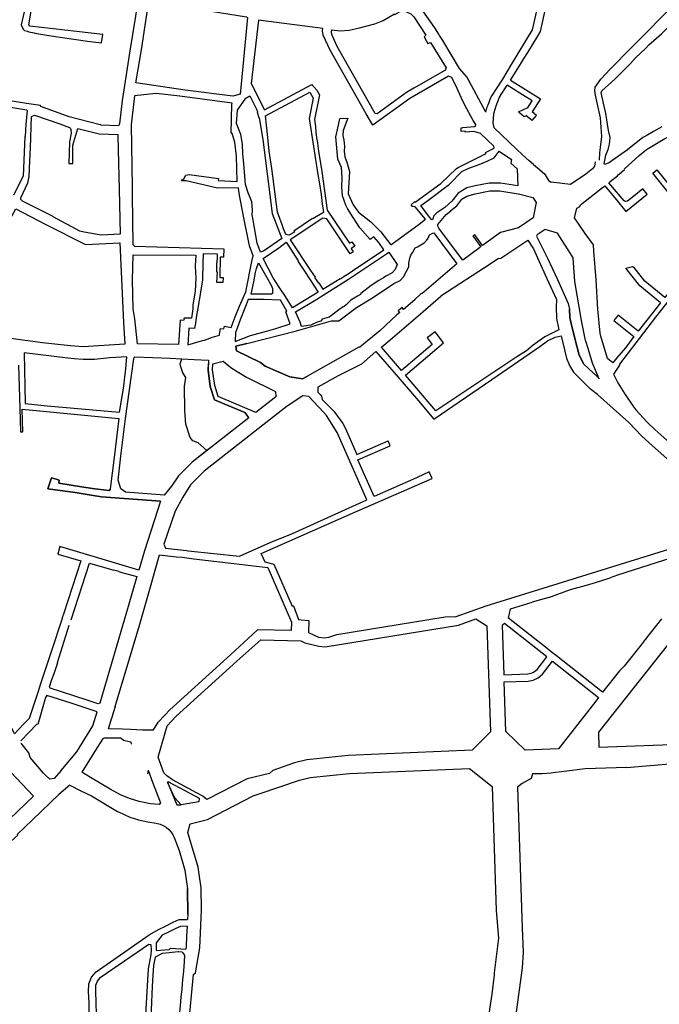
# Model space of a CAD drawing. Units: inches. Extents: x 1175780 to 1197587, y 345821 to 361998.
# Drawn here: x 1191450 to 1192863, y 354632 to 356810 of the extents above; entities that cross this region are included whole.
import ezdxf

# ---------------------------------------------------------------- set-up
doc = ezdxf.new("R2010")
doc.units = ezdxf.units.IN
doc.header["$MEASUREMENT"] = 0

msp = doc.modelspace()

# ---------------------------------------------------------------- linework, layer by layer
for points in [[(1191474.2, 356891.2), (1191452.7, 356798.1), (1191457, 356789), (1191460.4, 356786), (1191466.9, 356784.3), (1191469.8, 356783.3), (1191481.4, 356780.6), (1191483.1, 356780), (1191513.7, 356774.7), (1191599.2, 356762.2), (1191630.1, 356758.5), (1191633.2, 356777), (1191574.9, 356783.9), (1191472.4, 356795.2), (1191469.8, 356798.1), (1191484.6, 356887.1)], [(1192596.1, 356906.2), (1192593.8, 356867.4), (1192591.6, 356829.3), (1192582.2, 356787.3), (1192535.7, 356710.5)], [(1192376.2, 356777.5), (1192366.9, 356791.8), (1192331.5, 356842.2), (1192332.1, 356860.6), (1192340.5, 356871.4)], [(1192602, 356790.1), (1192611.8, 356833.5), (1192613.1, 356875.4)], [(1191711.2, 356854.5), (1191693.1, 356741.1), (1191677.1, 356635.3), (1191676.4, 356630.9), (1191670.6, 356579.4), (1191668.4, 356575.4), (1191629.3, 356576.4), (1191629.1, 356577), (1191627.2, 356577.1), (1191558.9, 356595), (1191496.2, 356617.8), (1191495.6, 356619.9), (1191465, 356624.6), (1191381.3, 356637.9)], [(1191953.1, 356814.4), (1191942.9, 356706.2), (1191936.6, 356645.1), (1191920.7, 356640.4), (1191815.4, 356654.3), (1191706.4, 356670.3), (1191718.5, 356743), (1191735, 356850.7), (1191951.3, 356816.3), (1191953.1, 356814.4)], [(1192730.8, 356499.3), (1192731.6, 356515.6), (1192733.4, 356527), (1192736.4, 356551.2), (1192733.3, 356592.6), (1192722.5, 356642.9), (1192721.2, 356653.3), (1192721.7, 356660.5), (1192733.9, 356677.9), (1192754.4, 356700.7), (1192801.4, 356747.9), (1192904.3, 356851.3)], [(1192389.4, 356697.5), (1192321, 356658), (1192304.8, 356648.6), (1192239.9, 356601.8), (1192235.5, 356602.6), (1192151.6, 356750.8), (1192139.7, 356776.8), (1192138.8, 356782.5), (1192139.6, 356787.7), (1192158, 356785.3), (1192177.9, 356786.9), (1192197.5, 356791.1), (1192234.4, 356800.4), (1192252.8, 356808.3), (1192277.7, 356822.5), (1192278.5, 356821.1), (1192294.1, 356829.9), (1192304.4, 356827.3)], [(1192304.4, 356827.3), (1192314.4, 356822.8), (1192320.5, 356816.3), (1192347.3, 356775.5), (1192343.7, 356772), (1192348.4, 356763.8), (1192352.1, 356757.5), (1192357.5, 356759.6), (1192392, 356703), (1192391.1, 356699.7), (1192389.4, 356697.5)], [(1191977.6, 356809.1), (1191961.6, 356668.6), (1191990.8, 356610.7), (1192095.4, 356666.8), (1192096.7, 356664.3), (1192100.2, 356660.7), (1192106.4, 356653.9), (1192112.2, 356643.7), (1192101.3, 356589), (1192103.1, 356573.6), (1192104, 356560.3), (1192106.1, 356544.2), (1192106.8, 356542.9), (1192109.9, 356518.8), (1192117.6, 356474.2), (1192129.5, 356388.8), (1192178.9, 356315.3), (1192184, 356318.7), (1192190.4, 356309.1), (1192182.1, 356303.5), (1192187, 356296.1), (1192180.3, 356291.7), (1192128.2, 356369.2), (1192119.9, 356370.8), (1192047.4, 356322.7), (1192092.6, 356255.2), (1192102.6, 356240), (1192101.5, 356239.3), (1192110.2, 356227.1), (1192110.7, 356227.5), (1192119.7, 356213.7), (1192158.1, 356237.7), (1192158.6, 356236.9), (1192171.3, 356245.3), (1192171.5, 356244.8), (1192185.1, 356254.1), (1192254.8, 356300.5), (1192243.6, 356316.8), (1192242.5, 356317.4), (1192232.4, 356329.5), (1192224.2, 356323.6), (1192201.8, 356349.1), (1192186.9, 356372.4), (1192174, 356392.3), (1192170.6, 356399.6), (1192162.9, 356420.1), (1192161.6, 356440.3), (1192162.5, 356459.9), (1192161.2, 356483), (1192152.8, 356501.5), (1192148.6, 356550.4), (1192154.4, 356576.4), (1192157.3, 356591.2), (1192175.2, 356592), (1192164.8, 356564.8), (1192163.8, 356553.9), (1192166.4, 356543.4), (1192167.5, 356529.8), (1192166.5, 356519.1), (1192168.4, 356506.2), (1192172.5, 356495), (1192178.8, 356473.9), (1192175.6, 356424.5), (1192186.9, 356400.4), (1192198.4, 356384.1), (1192225.7, 356362.9), (1192247.7, 356340.7), (1192270.2, 356311.6), (1192332.8, 356357.5), (1192346.3, 356368.3), (1192324, 356396.2), (1192318, 356397), (1192314.9, 356400.5), (1192322.9, 356407.5), (1192324, 356406.2), (1192331.8, 356411.8), (1192373.2, 356442.1), (1192373, 356442.3), (1192380.4, 356447.3), (1192415.2, 356481), (1192418.7, 356483.1), (1192480.5, 356514.1), (1192479.5, 356516.2), (1192498.1, 356525.4), (1192497.8, 356529.8)], [(1192404.9, 356681.6), (1192397.6, 356684.8), (1192311.8, 356635.4), (1192230.4, 356576.7), (1192215.5, 356601.5), (1192135.6, 356742.5), (1192120.4, 356775.6), (1192119, 356785.1), (1192119.7, 356790.3), (1191977.6, 356809.1)], [(1192745, 356510), (1192750.4, 356522.8), (1192752.9, 356534.2), (1192755, 356549.4), (1192751, 356564.6), (1192744.9, 356602.4), (1192734.8, 356647.9), (1192736, 356652.7), (1192765.4, 356678.3), (1192799.6, 356712.7), (1192810.5, 356725.8), (1192833.3, 356747), (1192840.4, 356754), (1192868.3, 356778.3), (1192894.5, 356804.6), (1192904.8, 356797.5), (1192922, 356761.2), (1192985.6, 356626.8), (1192926.7, 356600.3), (1192909.9, 356592.7)], [(1192479.8, 356605.2), (1192437.8, 356683.2), (1192421.9, 356702.1), (1192385, 356763.7), (1192377.8, 356775.1), (1192376.2, 356777.5)], [(1192595.8, 356774.6), (1192600.6, 356783.6), (1192602, 356790.1)], [(1192534.3, 356676.2), (1192554.1, 356707.6), (1192562.9, 356722.3), (1192572.6, 356737.6), (1192583, 356754), (1192595.8, 356774.6)], [(1192535.7, 356710.5), (1192516.5, 356677.9), (1192491.7, 356640.2), (1192488.9, 356633), (1192485.2, 356622)], [(1192456.9, 356574.6), (1192458, 356578.1), (1192451.8, 356586.6), (1192433.4, 356620.5), (1192425.6, 356637.5), (1192416.4, 356657.5), (1192404.9, 356681.6)], [(1192534.3, 356676.2), (1192600.7, 356634.4), (1192582.6, 356605.7)], [(1191886.8, 356284.6), (1191887.1, 356291.4), (1191855.1, 356292.3), (1191854.6, 356272.2), (1191854.4, 356272), (1191853.4, 356234.3), (1191843.8, 356175.4), (1191840.8, 356155.7), (1191837.2, 356133.6), (1191836.8, 356131.7), (1191836, 356126.6), (1191823.3, 356127.2), (1191821.3, 356090.6), (1191853.8, 356100.1), (1191857.9, 356100.8), (1191876, 356107.9), (1191891.4, 356112.4), (1191891.6, 356114.3), (1191893.4, 356127), (1191900.7, 356126), (1191902.6, 356131.7), (1191916.7, 356129), (1191926, 356152.8), (1191935.8, 356176.3), (1191949.3, 356208.2), (1191962.5, 356275), (1191966, 356287.5), (1191957.8, 356309.3), (1191944.9, 356371.3), (1191935.1, 356425.2), (1191932.9, 356437.6), (1191886.6, 356437.5), (1191817.7, 356453.1), (1191807.6, 356453.2), (1191808.6, 356455.4), (1191812.1, 356457.8), (1191817.1, 356465.7), (1191824.3, 356467.3), (1191889.1, 356458.8), (1191888.2, 356454.2), (1191930.4, 356452.1), (1191929.1, 356507.8), (1191924.8, 356538.7), (1191919.6, 356558.3), (1191919.6, 356558.9), (1191917, 356559.1), (1191918.8, 356623.3), (1191919, 356625.4), (1191803.5, 356640.9), (1191751.1, 356646.7), (1191703.2, 356641.7), (1191695.7, 356577.5), (1191698.2, 356439.4), (1191698.1, 356421.2), (1191699.9, 356312.5), (1191703.5, 356308.8), (1191900.6, 356303), (1191900.2, 356284.3), (1191892.9, 356284.5)], [(1191992.8, 356597), (1192090.7, 356649.5), (1192098.3, 356636.5), (1192089.6, 356591.6), (1192108.4, 356467.7), (1192112.6, 356447.1), (1192115.7, 356423.2), (1192118, 356402.6), (1192120.4, 356388.6), (1192120.8, 356383.7), (1192097.2, 356369.6), (1192097, 356370), (1192055.3, 356342.4), (1192056.7, 356339.9), (1192044.5, 356332.9), (1192038.5, 356334.6), (1192037.2, 356336.9), (1192032.6, 356347.3), (1192030, 356356.1), (1192019.5, 356384.3), (1192007.1, 356480.7), (1192001.3, 356519.1), (1191998, 356549), (1191998.4, 356549), (1191995, 356576.5), (1191992.8, 356597)], [(1192510.3, 356638.2), (1192527.1, 356664.8)], [(1192582.1, 356586.5), (1192569.4, 356597.2), (1192564.4, 356594.8), (1192554, 356603.6), (1192552.5, 356605.7), (1192571.6, 356614.5), (1192572.1, 356614.2), (1192582.1, 356630.3), (1192555.4, 356647), (1192527.1, 356664.8)], [(1191246.3, 356646.1), (1191465.3, 356610.6), (1191466.1, 356608.9), (1191463.3, 356577.8), (1191462, 356551.8), (1191461.3, 356551.8), (1191457.3, 356463.6), (1191436, 356421.8)], [(1191981.8, 356295.4), (1191974.5, 356315.5), (1191966, 356366.7), (1191963.8, 356378), (1191963.9, 356387.6), (1191963.7, 356399), (1191962.4, 356406.6), (1191961.5, 356410.9), (1191957.2, 356421.4), (1191954.6, 356426.6), (1191948.8, 356445.5), (1191948.2, 356454.1), (1191945.4, 356492.1), (1191943, 356513.2), (1191942.1, 356534.7), (1191938.4, 356556), (1191928.6, 356580.4), (1191930.9, 356609.6), (1191949.6, 356636.4), (1191958.6, 356641.3), (1191973.3, 356612.2), (1191975.3, 356605.9), (1191974.6, 356605.8), (1191978.2, 356592.7), (1191978.7, 356592.6), (1191986.9, 356545.1), (1192007.7, 356381.5), (1192029.1, 356325.6), (1191988.7, 356298.2), (1191981.8, 356295.4)], [(1192498.6, 356570.3), (1192496.3, 356581.5), (1192497.6, 356600.7), (1192498.3, 356604.5), (1192502.8, 356619), (1192510.3, 356638.2)], [(1192479.8, 356605.2), (1192482.8, 356617), (1192483.8, 356616.3), (1192485.2, 356622)], [(1192582.1, 356586.5), (1192591.8, 356597.9), (1192582.6, 356605.7)], [(1191538.3, 356579.2), (1191559.4, 356571.7), (1191562.3, 356569.3), (1191563, 356567.2), (1191563.1, 356559), (1191559.4, 356540), (1191558.5, 356491.6), (1191566.9, 356491.8), (1191567, 356532.3), (1191578.3, 356568.9), (1191625.5, 356557), (1191666.9, 356555.8), (1191667.6, 356522), (1191669.6, 356434.9), (1191671.8, 356335.7), (1191630, 356333.4), (1191591.9, 356340), (1191582.9, 356342.1), (1191523.9, 356373.7), (1191521.9, 356375.6), (1191456.1, 356408.6), (1191452.4, 356412.1), (1191452.1, 356415.7), (1191467.6, 356449.1), (1191470.4, 356462.8), (1191472, 356497.3), (1191473.7, 356526.7), (1191475.9, 356595.8), (1191482.4, 356599), (1191538.3, 356579.2)], [(1192497.8, 356529.8), (1192468.2, 356557.8), (1192453.5, 356562.4), (1192433.9, 356560.7), (1192433.9, 356563), (1192425.4, 356562.8), (1192425.1, 356570.9), (1192429.1, 356571.4), (1192455.1, 356573.7), (1192456.9, 356574.6)], [(1192585.1, 356489.7), (1192575.5, 356497.6), (1192560, 356511.5), (1192547.4, 356523.7), (1192498.6, 356570.3)], [(1192869.1, 356572.8), (1192850.6, 356562.3), (1192834.1, 356553.2), (1192826.7, 356549.2)], [(1192918.3, 356562), (1192969.6, 356524.3), (1193075.3, 356445.5), (1193150, 356544.7), (1193158.3, 356538.3), (1193180.4, 356509), (1193172.8, 356502.6), (1193150.1, 356519.1), (1193123, 356485.8), (1193110.3, 356471.8), (1193079.7, 356434.1), (1193078.5, 356435), (1193001.7, 356337.7), (1192855, 356152)], [(1192785.5, 356479.4), (1192818.8, 356509.4), (1192835.1, 356523), (1192875.8, 356547), (1192895.5, 356555.9), (1192901.4, 356557.7), (1192904.2, 356557), (1192957.3, 356518)], [(1192826.7, 356549.2), (1192792.8, 356521.8)], [(1192437.8, 356438.1), (1192419, 356426.3), (1192404.6, 356408.6), (1192389, 356394.8), (1192371.9, 356382.7), (1192364.5, 356375.4), (1192362.5, 356368.8), (1192360.9, 356367.2), (1192355.5, 356373.3), (1192336.1, 356398.6), (1192351.4, 356410.2), (1192351.7, 356409.9), (1192399.3, 356445.7), (1192427.1, 356473.9), (1192442.3, 356481.1), (1192465.4, 356489.4), (1192483.2, 356496.6), (1192498.5, 356504.6), (1192509.2, 356519.1)], [(1192509.2, 356519.1), (1192537, 356500.4), (1192535.5, 356492.3), (1192549.2, 356479.7), (1192550.8, 356442.3)], [(1192792.8, 356521.8), (1192758.4, 356497.6), (1192752.7, 356493), (1192742.2, 356489.8), (1192741.3, 356492), (1192745, 356510)], [(1192721.4, 356495.4), (1192719.8, 356485.9), (1192715.9, 356480.3), (1192701.3, 356468.5), (1192667, 356445.4), (1192624.1, 356450.5)], [(1192891.6, 356392.3), (1192937.6, 356456.8), (1192969.2, 356502.6), (1192972.3, 356506.9), (1193060.4, 356441.7), (1193062.2, 356432.7), (1192986.9, 356335.2), (1192944.3, 356280.7), (1192875.2, 356195.7), (1192831.3, 356231.5), (1192808, 356261.4)], [(1192585.1, 356489.7), (1192598.4, 356478.8), (1192610.7, 356468.3), (1192618.8, 356453.8), (1192624.1, 356450.5)], [(1192751.9, 356449.2), (1192754.8, 356451.8), (1192770.8, 356464.8), (1192772.6, 356466.6), (1192774.9, 356468.5), (1192786.3, 356478.4), (1192785.5, 356479.4)], [(1192891.3, 356417.7), (1192848.7, 356470.3), (1192858, 356477.9), (1192898.5, 356427.9)], [(1192402.5, 356387.4), (1192402.8, 356387.6), (1192415.6, 356398.1), (1192426.6, 356412.7), (1192438, 356419.6), (1192456.5, 356425), (1192489.1, 356431.6), (1192510.8, 356431.4), (1192551.5, 356425)], [(1192550.8, 356442.3), (1192512.2, 356448.4), (1192487.4, 356448.6), (1192456.7, 356442.4), (1192437.8, 356438.1)], [(1192719.9, 356424.4), (1192737.6, 356438.3), (1192741.3, 356441.2), (1192742.9, 356442.5)], [(1192742.9, 356442.5), (1192767.9, 356411.8), (1192789.1, 356385.6), (1192836.2, 356423.9), (1192826.8, 356435.5)], [(1192807.4, 356419.8), (1192793.3, 356408.3), (1192790, 356407.4), (1192787.6, 356407.8), (1192785.5, 356409.3), (1192751.9, 356449.2)], [(1192826.8, 356435.5), (1192807.4, 356419.8)], [(1192551.5, 356425), (1192552, 356424.9), (1192583.5, 356416.9), (1192591, 356405.2), (1192584.6, 356371.4), (1192551.9, 356349.7), (1192512.7, 356339.4), (1192472.7, 356310.3)], [(1192733.8, 356109.6), (1192732.4, 356116.8), (1192727.2, 356169.7), (1192724, 356234.2), (1192718.8, 356297.7), (1192717.7, 356311.8), (1192699.5, 356336.9), (1192686.6, 356355.6), (1192675.9, 356371.6), (1192681.1, 356392.7), (1192687.4, 356396.8), (1192689, 356400.5), (1192719.9, 356424.4)], [(1191562.2, 356088.5), (1191554.6, 356089), (1191500.4, 356094.9), (1191440.4, 356103), (1191427.1, 356105.3), (1191403.1, 356109.6), (1191351.6, 356132.3), (1191407.2, 356257.3), (1191404, 356291.1), (1191409.5, 356302.4), (1191402.5, 356322.7), (1191440.8, 356391.7), (1191507.3, 356356.5), (1191595.1, 356312.6), (1191670.7, 356316), (1191679.4, 356140.4), (1191681.8, 356091.9), (1191590, 356086.5), (1191562.2, 356088.5)], [(1192466.3, 356305.6), (1192428.8, 356278.2), (1192417.5, 356293.5), (1192375.8, 356348.9), (1192374.2, 356353.1), (1192373.7, 356357.1), (1192392.1, 356379), (1192402.5, 356387.4)], [(1192730.7, 356015.7), (1192715.6, 356050.5), (1192705.8, 356082.4), (1192700.8, 356098.7), (1192700.3, 356100.4), (1192692.4, 356140.7), (1192691.7, 356144.8), (1192676.9, 356230.6), (1192672.8, 356282.9), (1192661.9, 356300.5), (1192654, 356313.3), (1192638.6, 356337.5), (1192610.9, 356346), (1192593.6, 356334.3), (1192591.9, 356331.2)], [(1191951.9, 356093.7), (1192061.4, 356121.5), (1192138.6, 356143.9), (1192155.3, 356143.8), (1192194, 356173.1), (1192229.2, 356194.6), (1192276.4, 356226.7), (1192290.4, 356233), (1192298.3, 356240.8), (1192309.6, 356263.5), (1192310.1, 356271), (1192311.8, 356282.3), (1192314, 356289), (1192318.9, 356295.5), (1192323.6, 356305.3), (1192329.2, 356307.5), (1192344, 356316.6), (1192348.9, 356321.1), (1192352.4, 356326.9), (1192355.1, 356333.8), (1192363.1, 356337.4), (1192364.8, 356338.5), (1192415.7, 356269.7), (1192338.6, 356203.6), (1192337.4, 356205.1), (1192335.1, 356201.9), (1192322.8, 356191.2), (1192323.3, 356190.5), (1192298, 356169.1), (1192294.7, 356173), (1192286.3, 356165.9), (1192289.6, 356162), (1192283.5, 356156.9), (1192258.7, 356134.1), (1192245.4, 356121.5), (1192201.2, 356085.7), (1192198.9, 356085.3), (1192084.2, 356020.5), (1192074.8, 356015.3), (1192046.6, 356019.6), (1191991.9, 356043.6), (1191982.1, 356051.9), (1191928.8, 356077.4), (1191927.5, 356087.5), (1191951.9, 356093.7)], [(1191951.9, 356093.7), (1192061.4, 356121.5), (1192138.6, 356143.9), (1192155.3, 356143.8), (1192194, 356173.1), (1192229.2, 356194.6), (1192276.4, 356226.7), (1192290.4, 356233), (1192298.3, 356240.8), (1192309.6, 356263.5), (1192310.1, 356271), (1192311.8, 356282.3), (1192314, 356289), (1192318.9, 356295.5), (1192323.6, 356305.3), (1192329.2, 356307.5), (1192344, 356316.6), (1192348.9, 356321.1), (1192352.4, 356326.9), (1192355.1, 356333.8), (1192363.1, 356337.4), (1192364.8, 356338.5), (1192415.7, 356269.7), (1192338.6, 356203.6), (1192337.4, 356205.1), (1192335.1, 356201.9), (1192322.8, 356191.2), (1192323.3, 356190.5), (1192298, 356169.1), (1192294.7, 356173), (1192286.3, 356165.9), (1192289.6, 356162), (1192283.5, 356156.9), (1192258.7, 356134.1), (1192245.4, 356121.5), (1192201.2, 356085.7), (1192198.9, 356085.3), (1192084.2, 356020.5)], [(1192572.5, 356322.5), (1192585.3, 356303.3), (1192594.4, 356283.2), (1192615.1, 356237.4), (1192636, 356190.9), (1192635.3, 356174.6), (1192636, 356148.8), (1192641.2, 356124.1), (1192610, 356108.7), (1192584.9, 356089.9), (1192569.6, 356077.8), (1192548.3, 356064.2), (1192369.4, 355944.6), (1192302.4, 356023.3), (1192386.6, 356094.8), (1192367.8, 356119.8), (1192350.1, 356106.5), (1192361.4, 356091.5), (1192293.5, 356033.8), (1192249.5, 356085.8), (1192273.6, 356106.5), (1192340.6, 356163.8), (1192380.8, 356198.1)], [(1192472.7, 356310.3), (1192455.4, 356334.1), (1192451.1, 356331.5), (1192468.7, 356307.3), (1192466.3, 356305.7)], [(1192508.1, 356281.7), (1192513.1, 356282.5), (1192572.5, 356322.5)], [(1192591.9, 356331.2), (1192616.1, 356282.4), (1192638, 356234.9), (1192662, 356181.8), (1192665.2, 356169.8), (1192665.9, 356151.3), (1192670.2, 356131.2), (1192681, 356087.9), (1192686.5, 356067.9), (1192696.9, 356047.9), (1192706.5, 356038.5), (1192726.5, 356020), (1192730.7, 356015.7)], [(1191987.6, 356281.5), (1192022.2, 356305.4), (1192038.8, 356317.4), (1192053.3, 356294.9), (1192065.5, 356276.5), (1192064.4, 356275.8), (1192080.9, 356251.2), (1192109.5, 356207.4), (1192052.3, 356172.6), (1192036.9, 356197.8), (1192022.8, 356218.6), (1192010.2, 356239.1), (1191987.6, 356281.5)], [(1191709.8, 356093.2), (1191703.9, 356148.3), (1191700.7, 356170.2), (1191699.1, 356233.4), (1191700.3, 356289.5), (1191838.7, 356288.8), (1191837.8, 356264.8), (1191838.9, 356238.3), (1191837.7, 356209.5), (1191832.1, 356179.2), (1191832.4, 356170.4), (1191829.1, 356149.8), (1191813.1, 356149.8), (1191812.8, 356147.8), (1191813, 356147.6), (1191811.5, 356144.7), (1191804.4, 356145.5), (1191800.9, 356091.4), (1191709.8, 356093.2)], [(1191892.9, 356284.5), (1191892.6, 356267.3), (1191892.3, 356257.3), (1191892, 356239.5), (1191899.3, 356239.5), (1191899, 356228.4), (1191885.7, 356228.6), (1191887, 356251.5), (1191885.5, 356251.7), (1191885.5, 356271.7), (1191886.2, 356271.7), (1191886.8, 356284.6)], [(1192226.3, 356221.6), (1192203.8, 356204.3), (1192202.7, 356202), (1192196.4, 356198.3), (1192181.3, 356189.2), (1192177.2, 356185.1), (1192171.4, 356178.9), (1192166.9, 356175.6), (1192164.6, 356174.8), (1192155.3, 356168.2), (1192138.6, 356155.9), (1192133.4, 356151.9), (1192118, 356147.4), (1192115.4, 356143.1), (1192107.2, 356141.2), (1192092.8, 356134.5), (1192072.7, 356131.5), (1192069.3, 356140.6), (1192059.3, 356163.6), (1192075.8, 356173.4), (1192100.2, 356187.8), (1192176.5, 356236.3), (1192191.5, 356246.3), (1192260.3, 356291.9), (1192265.3, 356295.6), (1192284.1, 356268.2), (1192279.9, 356257), (1192273, 356249.9), (1192258.9, 356242.4), (1192254.1, 356238.9), (1192243.7, 356232.8), (1192226.3, 356221.6)], [(1192508.1, 356281.7), (1192491.7, 356270.7), (1192380.8, 356198.1)], [(1191977.5, 356271.7), (1192005.2, 356222.9), (1192008.2, 356215.4), (1192008.4, 356204.4), (1192006.1, 356202.5), (1191961.3, 356202.8), (1191966.9, 356229.8), (1191970.7, 356250.5), (1191973.1, 356259.7), (1191977.5, 356271.7)], [(1192789.7, 356260.6), (1192804.4, 356264.3), (1192808, 356261.4)], [(1192865.9, 356183.9), (1192820.5, 356220.9), (1192789.7, 356260.6)], [(1192026.3, 356189.3), (1191990.2, 356190.7), (1191954.9, 356190.8), (1191949.9, 356179.2), (1191947.1, 356172), (1191937.1, 356145.7), (1191930.4, 356127.6), (1191926.3, 356117.8), (1191926.2, 356098.1), (1191960.1, 356111.2), (1191994.8, 356121.2), (1192015.7, 356127.1), (1192047.4, 356137), (1192037.6, 356163.8), (1192040.1, 356165.2), (1192026.3, 356189.3)], [(1192665.9, 356151.3), (1192665.2, 356169.8)], [(1192865.9, 356183.9), (1192816.3, 356121.2)], [(1192706.5, 356038.5), (1192696.9, 356047.9), (1192686.5, 356067.9), (1192681, 356087.9), (1192670.2, 356131.2), (1192665.9, 356151.3)], [(1192855, 356152), (1192775.2, 356048.2), (1192775.2, 356045.4), (1192762.2, 356025.7), (1192771.9, 356006.5), (1192786.3, 355982.8), (1192804.8, 355955.7), (1192811.4, 355946.8), (1192836.8, 355919.7), (1192853.4, 355903.2), (1192913.3, 355850.5), (1192946.5, 355830.3), (1193018.4, 355767.1), (1193027, 355759.6), (1193036.3, 355768.5)], [(1192816.3, 356121.2), (1192772.2, 356156.1), (1192762.8, 356144.3), (1192807.4, 356108.9)], [(1192599.1, 356087.2), (1192616.4, 356099.2), (1192633.5, 356107.9), (1192646.3, 356110.9), (1192658.2, 356060.9), (1192664.5, 356045.2), (1192674, 356030), (1192711.3, 355992.8)], [(1192769.8, 356061.9), (1192760.6, 356050.7), (1192749.2, 356060.6), (1192733.8, 356109.6)], [(1192807.4, 356108.9), (1192788.3, 356084.3), (1192769.8, 356061.9)], [(1191951.9, 356093.7), (1191927.5, 356087.5), (1191928.8, 356077.4), (1191982.1, 356051.9), (1191991.9, 356043.6), (1192046.6, 356019.6), (1192074.8, 356015.3), (1192084.2, 356020.5)], [(1192281.9, 356024.3), (1192331, 355967.2), (1192365.3, 355926.2), (1192493.4, 356014.2), (1192599.1, 356087.2)], [(1191459.2, 356072.7), (1191461.4, 355960.6), (1191510.2, 355956.1), (1191670.5, 355942.1), (1191677.4, 355985.4), (1191680.2, 356005.2), (1191682.1, 356019.6), (1191683.5, 356030.1), (1191686.7, 356063.3), (1191686.1, 356064.2), (1191686.1, 356064.2), (1191648.8, 356062.2), (1191615.3, 356058.3), (1191589.6, 356058.5), (1191570, 356060), (1191555.8, 356061.2), (1191459.2, 356072.7)], [(1191769.1, 355758.5), (1191760.4, 355759.2), (1191683.6, 355765.2), (1191673.4, 355772.5), (1191667, 355791.2), (1191674.1, 355851.4), (1191683.8, 355928.1), (1191696.5, 356023.1), (1191702.1, 356059.7), (1191702.5, 356062.7), (1191704.5, 356064.3), (1191781.9, 356061), (1191808.2, 356059.7), (1191835, 356058.5), (1191867, 356057), (1191865.9, 356034.7), (1191870.8, 355998.9), (1191880.4, 355968.9), (1191912.1, 355955.6), (1191946.9, 355940.9), (1191956.1, 355929.1)], [(1191863.6, 355856.8), (1191844.2, 355873.7), (1191832.4, 355878.4), (1191826.5, 355885.5), (1191817, 355915.4), (1191814.4, 355945.5), (1191813.6, 355999.5), (1191817, 356018.7), (1191810.1, 356029), (1191805.5, 356041.8), (1191804.5, 356048.9), (1191808.2, 356059.7)], [(1192205.2, 356048.3), (1192236.7, 356076.2), (1192281.9, 356024.3)], [(1191447.3, 356045.8), (1191449.8, 355950.5), (1191451.6, 355898.3), (1191456.6, 355898.4), (1191454.8, 355948.5), (1191508.8, 355943.5), (1191668.8, 355927.6), (1191658.3, 355841.2)], [(1191956.1, 355929.1), (1191946.9, 355940.9), (1191912.1, 355955.6), (1191880.4, 355968.9), (1191870.8, 355998.9), (1191865.9, 356034.7), (1191866.6, 356049.2)], [(1191893.7, 355974.2), (1191888.6, 355976.4), (1191880.6, 356001.1), (1191875.9, 356035.2), (1191876.6, 356048.9), (1191899.7, 356054.3), (1191916, 356040.6), (1191930.3, 356031.5)], [(1191893.7, 355974.2), (1191888.6, 355976.4), (1191880.6, 356001.1), (1191875.9, 356035.2), (1191876.6, 356048.9)], [(1192205.2, 356048.3), (1192153.3, 356022)], [(1191930.3, 356031.5), (1191950.7, 356018.9), (1192014.9, 355987.5)], [(1192153.3, 356022), (1192108.5, 355996.8), (1192108.9, 355986.1), (1192113.7, 355980.5), (1192116.8, 355977.4), (1192118.5, 355969.8), (1192143.7, 355944.3), (1192163.6, 355916.4), (1192169.4, 355905.8), (1192194.7, 355848.3), (1192263.9, 355878.7)], [(1192016.1, 355975.9), (1191971.7, 355941.2), (1191893.7, 355974.2)], [(1192014.9, 355987.5), (1192016.1, 355975.9)], [(1192088.6, 355976.4), (1192075.7, 355978), (1192041.1, 355955.4), (1192020.9, 355939.5)], [(1192179.5, 355833.2), (1192151.4, 355897.1), (1192127.5, 355934.3), (1192121.3, 355942), (1192088.6, 355976.4)], [(1192726.6, 355980.6), (1192711.3, 355992.8)], [(1192848, 355867.2), (1192824.8, 355888.7), (1192795.7, 355918.8), (1192726.6, 355980.6)], [(1191769.1, 355758.5), (1191760.4, 355759.2), (1191683.6, 355765.2), (1191673.4, 355772.5), (1191667, 355791.2), (1191674.1, 355851.4), (1191683.8, 355928.1)], [(1192020.9, 355939.5), (1191960.1, 355892), (1191857.6, 355811.2), (1191827.3, 355781.3), (1191810.5, 355753.8), (1191793.2, 355722.6), (1191767.9, 355650), (1191772.2, 355640.9), (1191818, 355635.7), (1191822.3, 355635.2), (1191935.2, 355623), (1192003.3, 355653.4), (1192052.3, 355673.8), (1192217.1, 355747.7), (1192179.5, 355833.2)], [(1191956.1, 355929.1), (1191874.8, 355865.5), (1191863.6, 355856.8), (1191830.9, 355831.3), (1191800.9, 355800.8), (1191785.3, 355778.2), (1191769.1, 355758.5)], [(1191956.1, 355929.1), (1191830.9, 355831.3)], [(1192320.1, 355793.8), (1192233.3, 355755.4), (1192197.2, 355836.3), (1192268.8, 355867.7)], [(1192268.8, 355867.7), (1192263.9, 355878.7)], [(1192987.4, 355744.3), (1192848, 355867.2)], [(1191658.3, 355841.2), (1191649.6, 355772)], [(1191830.9, 355831.3), (1191800.9, 355800.8), (1191785.3, 355778.2), (1191769.1, 355758.5)], [(1192356.5, 355793.1), (1192361.3, 355795.2), (1192354.6, 355810), (1192328.2, 355797.4), (1192320.1, 355793.8)], [(1191760.5, 355744.8), (1191630.2, 355754.7), (1191607.5, 355757.9), (1191572.1, 355764.2), (1191511.8, 355772.5), (1191519.9, 355796.3), (1191532.6, 355792.7), (1191537.2, 355791.6), (1191536, 355785), (1191586, 355776.6), (1191615.9, 355771.9), (1191647.3, 355768.9), (1191649.6, 355770.2), (1191649.6, 355772)], [(1191649.6, 355772), (1191649.6, 355770.2), (1191647.3, 355768.9), (1191615.9, 355771.9), (1191586, 355776.6), (1191536, 355785), (1191537.2, 355791.6), (1191532.6, 355792.7), (1191519.9, 355796.3), (1191511.8, 355772.5), (1191572.1, 355764.2), (1191607.5, 355757.9), (1191630.2, 355754.7), (1191760.5, 355744.8), (1191725.2, 355634.8), (1191712.8, 355592.3)], [(1192054.9, 355513.2), (1192054.9, 355513.2), (1192052.4, 355512), (1192012.2, 355604.6), (1191991.9, 355609.9), (1191983.7, 355629), (1192185.3, 355718.2), (1192356.5, 355793.1)], [(1191760.5, 355744.8), (1191630.2, 355754.7), (1191607.5, 355757.9)], [(1193002.4, 355731.2), (1192931.1, 355639.1), (1192927, 355635.1), (1192922.5, 355631.6), (1192917.6, 355628.7), (1192912.5, 355626.3), (1192858.6, 355609.2)], [(1192480.6, 355513.8), (1192905.7, 355645.7)], [(1191712.8, 355592.3), (1191538.3, 355644.4), (1191533.8, 355627.7), (1191585.1, 355613.1), (1191546.4, 355495.2), (1191544.3, 355488.8), (1191541.9, 355481.3), (1191537.5, 355467.9), (1191524.8, 355429.3), (1191495.9, 355341), (1191489.7, 355322), (1191470.9, 355264.5), (1191458.4, 355251.4), (1191438.4, 355230.6), (1191436.9, 355233.5), (1191435.9, 355235.3), (1191419.7, 355265.4)], [(1191747.6, 355587), (1191758.6, 355625.9), (1191795.6, 355622.2), (1191808.5, 355620.8), (1191834.8, 355617.7), (1191922.6, 355607.4), (1191998, 355598.6), (1192050.1, 355477.7), (1192049.7, 355458.6), (1191975.6, 355460.2), (1191963.9, 355449.8), (1191916.2, 355406.1), (1191899.9, 355391.3), (1191781.2, 355283.6), (1191770.1, 355272), (1191754.9, 355255.1), (1191743.9, 355238.2), (1191721, 355238.7), (1191707.6, 355239.2), (1191694.3, 355239.7), (1191677.2, 355240.5), (1191645.8, 355241.3)], [(1191563.4, 355482.7), (1191604.3, 355607.6), (1191657.6, 355592.5), (1191657.8, 355593.1), (1191669.3, 355589.9), (1191669.1, 355589.2), (1191675.6, 355587.3), (1191708.6, 355578)], [(1192840.1, 355603.4), (1192771, 355581.5)], [(1192858.6, 355609.2), (1192840.1, 355603.4)], [(1191741.5, 355565.6), (1191747.6, 355587)], [(1193007.1, 355585.8), (1192728.9, 355234.3), (1192729.8, 355200.6), (1193070.5, 355213.7)], [(1192771, 355581.5), (1192754.8, 355575.4)], [(1191708.6, 355578), (1191689.2, 355511.9), (1191626.5, 355298.5)], [(1191660.6, 355290.5), (1191715.1, 355472.9), (1191741.5, 355565.6)], [(1192619, 355531.7), (1192667.4, 355549.5), (1192702.7, 355559.2), (1192722.3, 355565.4), (1192754.8, 355575.4)], [(1192530.3, 355486.4), (1192534.1, 355506.5), (1192582.2, 355521.8)], [(1192619, 355531.7), (1192582.2, 355521.8)], [(1192054.9, 355513.2), (1192066.2, 355483.1), (1192071.7, 355482.2), (1192088.9, 355481.3), (1192087.7, 355454.7), (1192110, 355444.3), (1192122.5, 355442.5), (1192132.6, 355444.2), (1192150.4, 355450.2), (1192390.4, 355489.2), (1192414.3, 355490), (1192480.6, 355513.8)], [(1192624.2, 355412.1), (1192615.5, 355419.1), (1192530.3, 355486.4), (1192534.1, 355506.5)], [(1191787.5, 355128.3), (1191775.2, 355137.3), (1191768.2, 355144.2), (1191755.5, 355178.9), (1191775.6, 355248.1), (1191795.3, 355269.4), (1191913.4, 355376.5), (1191929.7, 355391.4), (1191982.6, 355438.2), (1192070.7, 355436.3), (1192079.7, 355431.3), (1192110.6, 355424.6), (1192125, 355422.6), (1192419.3, 355470.6), (1192458.1, 355484.5), (1192482.2, 355469.1), (1192490.3, 355234.6), (1192449.8, 355194.1), (1192175.3, 355182.5), (1192091.4, 355173.9), (1192084.6, 355173.1), (1192057.1, 355166.2), (1192032, 355157.7), (1192009.1, 355149.3), (1192002.1, 355142.3), (1191952.1, 355130.9), (1191863.1, 355085.5), (1191854.2, 355092.3), (1191840.8, 355100), (1191787.5, 355128.3)], [(1192515.8, 355470.3), (1192519.6, 355361.2), (1192572.4, 355363.1), (1192576.3, 355363.6), (1192580.2, 355364.6), (1192583.8, 355366), (1192587.3, 355367.9), (1192590.5, 355370.2), (1192593.4, 355372.8), (1192615.1, 355400.4), (1192521.2, 355474.5), (1192515.8, 355470.3)], [(1192868.4, 355484.4), (1192832.1, 355438.7)], [(1191626.5, 355298.5), (1191623.1, 355297), (1191596.5, 355305.5), (1191516.7, 355331.2), (1191515.4, 355334.3), (1191520.7, 355350.9), (1191526, 355363.8), (1191533.6, 355388.2), (1191532.9, 355388.4), (1191559.3, 355470.4)], [(1191982.6, 355438.2), (1192070.7, 355436.3)], [(1192822.9, 355427.1), (1192785.9, 355380.4)], [(1192832.1, 355438.7), (1192822.9, 355427.1)], [(1192636.3, 355402.7), (1192624.2, 355412.1)], [(1192524.3, 355235.4), (1192520.1, 355345.1), (1192573.2, 355347.1), (1192584.4, 355349.1), (1192595.7, 355354.2), (1192605.5, 355362.4), (1192627.2, 355390.8), (1192729, 355310.4), (1192723.2, 355302.4)], [(1192775.1, 355369.6), (1192737.9, 355322.5), (1192636.3, 355402.7)], [(1192785.9, 355380.4), (1192775.1, 355369.6)], [(1191620.8, 355279.3), (1191563.1, 355297.9), (1191509.3, 355315.2), (1191506.9, 355310.8), (1191490.1, 355250.8), (1191487.5, 355251.5), (1191452.3, 355214.6)], [(1192723.2, 355302.4), (1192640.9, 355197.1)], [(1191541.1, 355149.6), (1191575.8, 355190.5), (1191611.3, 355248.2), (1191620.8, 355279.3)], [(1191660.6, 355290.5), (1191659.9, 355288.5), (1191654.2, 355269.5), (1191653.2, 355265.9)], [(1191645.8, 355241.3), (1191653.2, 355265.9)], [(1192567.1, 355194.1), (1192524.3, 355235.4)], [(1191541.1, 355149.6), (1191525.8, 355131.4), (1191516.4, 355130.4), (1191507.3, 355138.2), (1191502.6, 355143.2), (1191473, 355178), (1191469.6, 355188.3), (1191452.9, 355209.4)], [(1191634.5, 355220.7), (1191621, 355199.9), (1191587.1, 355145.8)], [(1191634.5, 355220.7), (1191636.9, 355221.9), (1191646.6, 355221.4), (1191666.9, 355221.3), (1191673, 355221.2), (1191679.1, 355216.1), (1191691.3, 355213.5), (1191695.2, 355213)], [(1191695.2, 355213), (1191696.2, 355207.8)], [(1192640.9, 355197.1), (1192567.1, 355194.1)], [(1191398.3, 355175.1), (1191350, 355137.6), (1191427.1, 355041.6), (1191480.1, 355092.5), (1191403.5, 355173)], [(1192791, 355155.9), (1192947.9, 355169), (1193249.6, 355180.6), (1193504.2, 355181.2)], [(1191733.8, 355149.7), (1191743.3, 355123.7), (1191761, 355078.1), (1191758.1, 355074.2), (1191738.6, 355075.6), (1191714, 355080.5), (1191692, 355087.3), (1191672.3, 355095.4), (1191649.3, 355107.8), (1191606, 355133.5), (1191587.1, 355145.8)], [(1191733.8, 355149.7), (1191732.3, 355141.9)], [(1191821.4, 355012), (1191826.7, 355031.6), (1191864.4, 355041.2), (1191965.9, 355093), (1191978.9, 355098), (1192068.3, 355127.8), (1192091.9, 355133.7), (1192178.5, 355142.6), (1192443.9, 355153.8), (1192494.1, 355113.8)], [(1192791, 355155.9), (1192699.7, 355153.1), (1192653, 355146.9), (1192629.1, 355143.8), (1192624, 355143.5), (1192604.3, 355142.1), (1192583, 355141.9), (1192580.2, 355131.6), (1192560.2, 355120.3), (1192549.9, 355112.7), (1192560, 354801.5), (1192562.3, 354746.5), (1192559.9, 354712.9), (1192543.9, 354593.4)], [(1191776, 355123.4), (1191797.2, 355073.7), (1191806.3, 355073.5)], [(1191791.6, 355089.9), (1191776.1, 355123.4), (1191777.4, 355124.9)], [(1191777.4, 355124.9), (1191803.3, 355111.2), (1191846.5, 355087.9), (1191846.5, 355087), (1191845.5, 355080.2), (1191806.3, 355073.5), (1191791.6, 355089.9)], [(1191560.5, 355117.2), (1191536.5, 355096.5), (1191477.9, 355039.9), (1191444.2, 355007.8), (1191445.4, 355006.6), (1191430.5, 354993.3), (1191409.2, 354974.1), (1191388.7, 354958.3), (1191348.9, 354916.5)], [(1191560.5, 355117.2), (1191584.7, 355104.2), (1191608.3, 355093.1), (1191665.5, 355058.5), (1191668, 355058), (1191692.8, 355046.2), (1191712.3, 355040.1), (1191733.1, 355035.5), (1191751.5, 355032.6), (1191760.2, 355030.5), (1191767.1, 355027.6), (1191773.5, 355023.7), (1191779.2, 355018.8), (1191784.1, 355013.2), (1191788.2, 355006.8), (1191790.8, 355001.2)], [(1192494.1, 355113.8), (1192502.8, 354839.9), (1192507.6, 354778.7), (1192498.3, 354702), (1192498.2, 354697.1), (1192493.3, 354654.9), (1192488.3, 354621.5), (1192472.7, 354487.2), (1192462.9, 354405.3), (1192456.8, 354359.9)], [(1191790.8, 355001.2), (1191802, 354972.3), (1191815, 354929.2), (1191820.6, 354887.6), (1191821.4, 354831.2), (1191820.7, 354819.9)], [(1191811.7, 354418.7), (1191806.1, 354418.8), (1191807.3, 354511), (1191813.8, 354528.3), (1191820.2, 354528.3), (1191821.9, 354557.3), (1191822.9, 354581.7), (1191833.6, 354697.8), (1191838.1, 354701.7), (1191847.5, 354757.4), (1191851.3, 354840.4), (1191850.6, 354889.5), (1191847.2, 354915), (1191844.4, 354935.6), (1191825.1, 354999.3), (1191821.4, 355012)], [(1191821.4, 354831.2), (1191820.6, 354887.6)], [(1191603.4, 354428.7), (1191603.4, 354526.4), (1191603.4, 354635.6), (1191601.8, 354660.3), (1191602.3, 354677.7), (1191608.1, 354691.9), (1191618.9, 354703.8), (1191735.8, 354785.7), (1191758.2, 354798.7), (1191770.3, 354804.3), (1191788.5, 354813.5), (1191802.1, 354819.4), (1191820.7, 354819.9)], [(1191819.9, 354804.8), (1191805.4, 354804.5), (1191794.9, 354800), (1191778.9, 354791.6), (1191764.9, 354785.2), (1191751.6, 354768), (1191751.2, 354751.5), (1191780.3, 354753.2), (1191782.9, 354756.3), (1191817, 354754.3)], [(1191819.9, 354804.8), (1191818.6, 354782.6), (1191817.8, 354760.2), (1191817, 354754.3)], [(1191725.5, 354565.6), (1191724.2, 354522.2), (1191687.5, 354522.6), (1191664.3, 354523.6), (1191639.1, 354524.7), (1191621.8, 354542.5), (1191619.5, 354610.8), (1191618.6, 354635), (1191617.7, 354662.1), (1191617.9, 354674.2), (1191620.7, 354681.8), (1191627.6, 354691.5), (1191735.1, 354764.9), (1191739.3, 354764.8), (1191740.5, 354750.9), (1191739.8, 354742.4), (1191733.6, 354710.4), (1191726.1, 354584.9), (1191725.5, 354565.6)], [(1191808.4, 354747.2), (1191801.7, 354748.6), (1191800.1, 354748.5), (1191780.2, 354745.8), (1191764.6, 354744.5), (1191748.9, 354736.4), (1191745.4, 354717.8), (1191743.9, 354696.4), (1191742.7, 354671.6), (1191740, 354620), (1191738.7, 354595.1)], [(1191808.4, 354747.2), (1191813.8, 354741), (1191812.9, 354726.8), (1191811.4, 354705.3), (1191809.7, 354686.6), (1191807.8, 354666.5), (1191806, 354648.1), (1191804.1, 354628.7), (1191802.1, 354607.7), (1191799.9, 354585), (1191797.9, 354564.8), (1191795.9, 354544.3), (1191775.2, 354520.8)]]:
    msp.add_lwpolyline(points)

doc.saveas('drawing.dxf')
